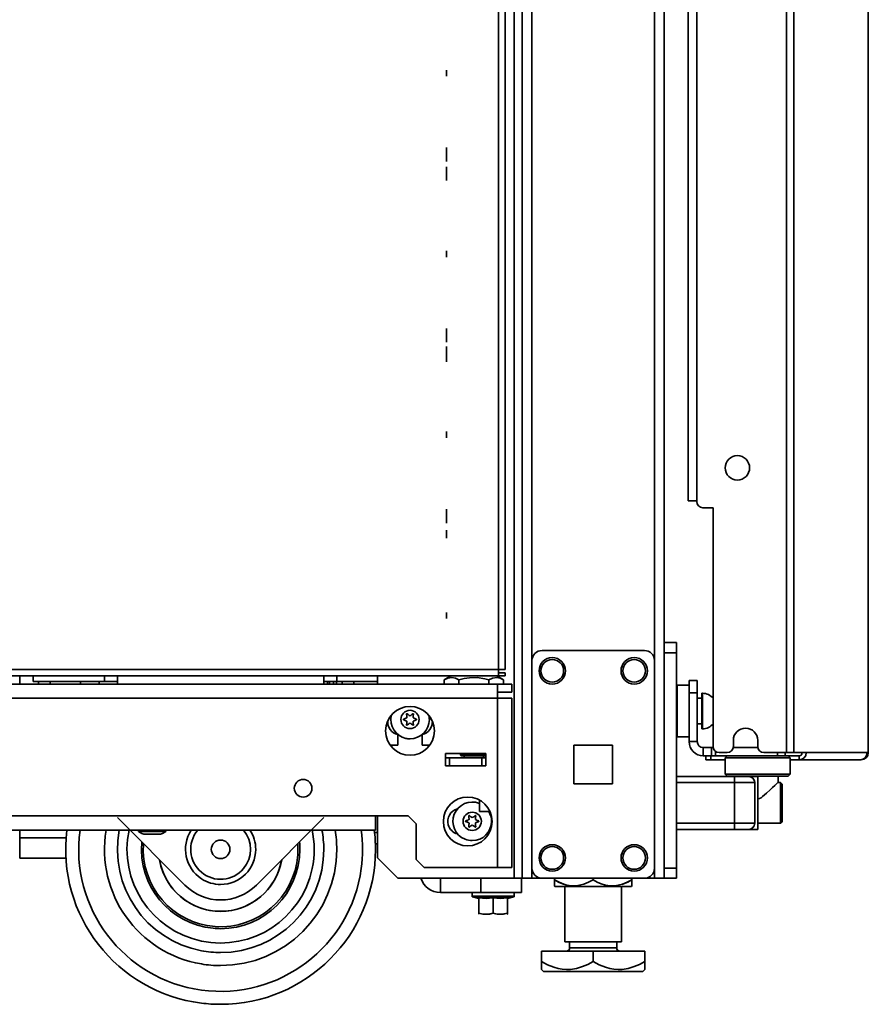
# Model space of a CAD drawing. Units: inches. Extents: x 201 to 4742, y 192 to 2355.
# Drawn here: x 1134 to 1343, y 196 to 438 of the extents above; entities that cross this region are included whole.
import ezdxf

# ---------------------------------------------------------------- set-up
doc = ezdxf.new("R2010")
doc.units = ezdxf.units.IN
doc.header["$MEASUREMENT"] = 0
doc.layers.add('Layer 1', color=7, linetype='Continuous')

msp = doc.modelspace()

# ---------------------------------------------------------------- linework, layer by layer
at = {"layer": 'Layer 1', "color": 7, "lineweight": 35}
for points in [[(1258.13, 2349.74), (1258.13, 226.95)], [(1293.09, 284.89), (1293.09, 2349.74)], [(1323.19, 2338.65), (1323.19, 257.86)], [(1324.93, 2338.65), (1324.93, 257.86)], [(1343.23, 2338.65), (1343.23, 257.86)], [(1343.29, 257.86), (1343.29, 2338.65)], [(1256.13, 2334.41), (1256.13, 226.95)], [(1252.32, 2328.79), (1252.32, 278.29)], [(1253.92, 278.29), (1253.92, 2328.79)], [(1260.53, 280.45), (1260.53, 2296.24)], [(1290.69, 280.45), (1290.69, 2296.24)], [(1298.94, 319.75), (1298.94, 2276.75)], [(1301.08, 2276.95), (1301.08, 319.56)], [(1239.49, 425.67), (1239.49, 424.15)], [(1239.49, 425.67), (1239.49, 424.15)], [(1239.49, 406.59), (1239.49, 406.54), (1239.49, 406.4)], [(1239.49, 406.07), (1239.49, 406.36), (1239.49, 406.53), (1239.49, 406.59)], [(1239.49, 406.4), (1239.49, 406.16), (1239.49, 405.83)], [(1239.49, 404.89), (1239.49, 405.35), (1239.49, 405.75), (1239.49, 406.07)], [(1239.49, 405.6), (1239.49, 405.78), (1239.49, 405.89), (1239.49, 405.93)], [(1239.49, 405.93), (1239.49, 405.9), (1239.49, 405.8), (1239.49, 405.63)], [(1239.49, 405.83), (1239.49, 405.41), (1239.49, 404.89)], [(1239.49, 405.63), (1239.49, 405.29), (1239.49, 404.89)], [(1239.49, 404.9), (1239.49, 405.29), (1239.49, 405.6)], [(1239.49, 404.15), (1239.49, 404.49), (1239.49, 404.9)], [(1239.49, 404.89), (1239.49, 404.5), (1239.49, 404.15)], [(1239.49, 403.94), (1239.49, 404.37), (1239.49, 404.89)], [(1239.49, 404.89), (1239.49, 404.48), (1239.49, 404.15)], [(1239.49, 404.15), (1239.49, 403.98), (1239.49, 403.88), (1239.49, 403.85)], [(1239.49, 403.85), (1239.49, 403.88), (1239.49, 403.98), (1239.49, 404.15)], [(1239.49, 404.15), (1239.49, 403.87), (1239.49, 403.63)], [(1239.49, 403.38), (1239.49, 403.61), (1239.49, 403.94)], [(1239.49, 403.63), (1239.49, 403.45), (1239.49, 403.31)], [(1239.49, 403.19), (1239.49, 403.24), (1239.49, 403.38)], [(1239.49, 403.31), (1239.49, 403.22), (1239.49, 403.19)], [(1239.49, 401.38), (1239.49, 401.73), (1239.49, 401.89)], [(1239.49, 401.89), (1239.49, 401.25)], [(1239.49, 401.83), (1239.49, 401.64), (1239.49, 401.3)], [(1239.49, 401.19), (1239.49, 401.83)], [(1239.49, 400.24), (1239.49, 400.87), (1239.49, 401.38)], [(1239.49, 401.3), (1239.49, 400.83), (1239.49, 400.27)], [(1239.49, 401.25), (1239.49, 401.11), (1239.49, 400.88)], [(1239.49, 400.87), (1239.49, 401.07), (1239.49, 401.19)], [(1239.49, 400.88), (1239.49, 400.59), (1239.49, 400.24)], [(1239.49, 400.25), (1239.49, 400.59), (1239.49, 400.87)], [(1239.49, 400.18), (1239.49, 400.39), (1239.49, 400.63)], [(1239.49, 400.63), (1239.49, 400.56)], [(1239.49, 400.56), (1239.49, 400.51), (1239.49, 400.46)], [(1239.49, 400.46), (1239.49, 400.07), (1239.49, 399.73)], [(1239.49, 400.27), (1239.49, 399.86), (1239.49, 399.48)], [(1239.49, 399.64), (1239.49, 399.91), (1239.49, 400.25)], [(1239.49, 398.99), (1239.49, 399.55), (1239.49, 400.24)], [(1239.49, 400.24), (1239.49, 399.82), (1239.49, 399.48)], [(1239.49, 399.45), (1239.49, 399.78), (1239.49, 400.18)], [(1239.49, 399.73), (1239.49, 399.48), (1239.49, 399.4)], [(1239.49, 399.4), (1239.49, 399.46), (1239.49, 399.64)], [(1239.49, 399.48), (1239.49, 399.25), (1239.49, 399.17)], [(1239.49, 399.48), (1239.49, 399.17), (1239.49, 398.94)], [(1239.49, 398.93), (1239.49, 399.15), (1239.49, 399.46)], [(1239.49, 399.46), (1239.49, 399.05), (1239.49, 398.75)], [(1239.49, 399.17), (1239.49, 399.24), (1239.49, 399.45)], [(1239.49, 398.49), (1239.49, 398.62), (1239.49, 398.99)], [(1239.49, 398.94), (1239.49, 398.79), (1239.49, 398.75)], [(1239.49, 398.75), (1239.49, 398.79), (1239.49, 398.93)], [(1239.49, 398.75), (1239.49, 398.56), (1239.49, 398.49)], [(1239.49, 381.22), (1239.49, 379.7)], [(1239.49, 381.22), (1239.49, 379.7)], [(1239.49, 362.14), (1239.49, 362.09), (1239.49, 361.95)], [(1239.49, 361.62), (1239.49, 361.91), (1239.49, 362.08), (1239.49, 362.14)], [(1239.49, 361.95), (1239.49, 361.71), (1239.49, 361.38)], [(1239.49, 360.44), (1239.49, 360.9), (1239.49, 361.3), (1239.49, 361.62)], [(1239.49, 361.15), (1239.49, 361.33), (1239.49, 361.44), (1239.49, 361.48)], [(1239.49, 361.48), (1239.49, 361.45), (1239.49, 361.35), (1239.49, 361.18)], [(1239.49, 361.38), (1239.49, 360.96), (1239.49, 360.44)], [(1239.49, 361.18), (1239.49, 360.84), (1239.49, 360.44)], [(1239.49, 360.45), (1239.49, 360.84), (1239.49, 361.15)], [(1239.49, 359.7), (1239.49, 360.04), (1239.49, 360.45)], [(1239.49, 359.49), (1239.49, 359.92), (1239.49, 360.44)], [(1239.49, 360.44), (1239.49, 360.05), (1239.49, 359.7)], [(1239.49, 360.44), (1239.49, 360.03), (1239.49, 359.7)], [(1239.49, 359.7), (1239.49, 359.53), (1239.49, 359.43), (1239.49, 359.4)], [(1239.49, 359.4), (1239.49, 359.43), (1239.49, 359.53), (1239.49, 359.7)], [(1239.49, 359.7), (1239.49, 359.42), (1239.49, 359.18)], [(1239.49, 358.93), (1239.49, 359.16), (1239.49, 359.49)], [(1239.49, 359.18), (1239.49, 359), (1239.49, 358.86)], [(1239.49, 358.74), (1239.49, 358.79), (1239.49, 358.93)], [(1239.49, 358.86), (1239.49, 358.77), (1239.49, 358.74)], [(1239.49, 357.73), (1239.49, 357.71), (1239.49, 357.64)], [(1239.49, 353.95), (1239.49, 357.73)], [(1239.49, 357.64), (1239.49, 357.46), (1239.49, 357.18)], [(1239.49, 357.59), (1239.49, 357.42), (1239.49, 357.04)], [(1239.49, 356.87), (1239.49, 357.59)], [(1239.49, 357.18), (1239.49, 356.8), (1239.49, 356.27)], [(1239.49, 357.04), (1239.49, 356.47), (1239.49, 355.74)], [(1239.49, 356.57), (1239.49, 356.8), (1239.49, 356.87)], [(1239.49, 356.46), (1239.49, 356.62), (1239.49, 356.75)], [(1239.49, 356.75), (1239.49, 353.95)], [(1239.49, 355.76), (1239.49, 356.21), (1239.49, 356.57)], [(1239.49, 355.65), (1239.49, 356.17), (1239.49, 356.46)], [(1239.49, 356.27), (1239.49, 355.71), (1239.49, 355.3), (1239.49, 355.01)], [(1239.49, 354.98), (1239.49, 355.32), (1239.49, 355.76)], [(1239.49, 355.74), (1239.49, 355.01), (1239.49, 354.44)], [(1239.49, 354.57), (1239.49, 355), (1239.49, 355.65)], [(1239.49, 355.01), (1239.49, 354.76), (1239.49, 354.68)], [(1239.49, 354.68), (1239.49, 354.76), (1239.49, 354.98)], [(1239.49, 354.1), (1239.49, 354.29), (1239.49, 354.57)], [(1239.49, 354.44), (1239.49, 354.08), (1239.49, 353.96)], [(1239.49, 353.96), (1239.49, 354), (1239.49, 354.1)], [(1239.49, 336.77), (1239.49, 335.25)], [(1239.49, 336.77), (1239.49, 335.25)], [(1301.08, 319.75), (1300.41, 319.75), (1299.81, 319.75), (1299.34, 319.75), (1299.05, 319.75), (1298.94, 319.75)], [(1239.49, 317.69), (1239.49, 317.64), (1239.49, 317.5)], [(1239.49, 317.17), (1239.49, 317.46), (1239.49, 317.63), (1239.49, 317.69)], [(1239.49, 317.5), (1239.49, 317.26), (1239.49, 316.93)], [(1239.49, 315.99), (1239.49, 316.45), (1239.49, 316.85), (1239.49, 317.17)], [(1305.08, 318.06), (1302.58, 318.06)], [(1305.08, 318.06), (1305.08, 259.36)], [(1239.49, 316.7), (1239.49, 316.88), (1239.49, 316.99), (1239.49, 317.03)], [(1239.49, 317.03), (1239.49, 317), (1239.49, 316.9), (1239.49, 316.73)], [(1239.49, 316.93), (1239.49, 316.51), (1239.49, 315.99)], [(1239.49, 316.73), (1239.49, 316.39), (1239.49, 315.99)], [(1239.49, 316), (1239.49, 316.39), (1239.49, 316.7)], [(1239.49, 315.25), (1239.49, 315.59), (1239.49, 316)], [(1239.49, 315.04), (1239.49, 315.47), (1239.49, 315.99)], [(1239.49, 315.99), (1239.49, 315.58), (1239.49, 315.25)], [(1239.49, 315.99), (1239.49, 315.6), (1239.49, 315.25)], [(1239.49, 315.25), (1239.49, 314.97), (1239.49, 314.73)], [(1239.49, 315.25), (1239.49, 315.08), (1239.49, 314.98), (1239.49, 314.95)], [(1239.49, 314.95), (1239.49, 314.98), (1239.49, 315.08), (1239.49, 315.25)], [(1239.49, 314.48), (1239.49, 314.71), (1239.49, 315.04)], [(1239.49, 314.73), (1239.49, 314.55), (1239.49, 314.41)], [(1239.49, 314.29), (1239.49, 314.34), (1239.49, 314.48)], [(1239.49, 314.41), (1239.49, 314.32), (1239.49, 314.29)], [(1239.49, 311.84), (1239.49, 312.2), (1239.49, 312.52)], [(1239.49, 312.52), (1239.49, 312.01), (1239.49, 311.58)], [(1239.49, 311.24), (1239.49, 311.5), (1239.49, 311.84)], [(1239.49, 311.58), (1239.49, 311.23), (1239.49, 311.01)], [(1239.49, 310.6), (1239.49, 311.24)], [(1239.49, 311.01), (1239.49, 310.6)], [(1239.49, 292.32), (1239.49, 290.8)], [(1239.49, 292.32), (1239.49, 290.8)], [(1293.09, 284.89), (1296.09, 284.89)], [(1293.09, 282.39), (1293.09, 283.16), (1293.09, 283.86), (1293.09, 284.41), (1293.09, 284.76), (1293.09, 284.89)], [(1296.09, 284.89), (1296.09, 284.76), (1296.09, 284.41), (1296.09, 283.86), (1296.09, 283.16), (1296.09, 282.39)], [(1263.03, 282.95), (1288.19, 282.95)], [(1296.09, 282.39), (1293.09, 282.39)], [(1293.09, 282.39), (1293.09, 229.44)], [(1296.09, 282.39), (1296.09, 229.44)], [(1260.53, 229.45), (1260.53, 280.45)], [(1290.69, 229.45), (1290.69, 280.45)], [(1252.32, 278.29), (850.22, 278.29)], [(850.22, 276.69), (1252.32, 276.69)], [(1134.49, 276.69), (1134.49, 274.69)], [(1137.83, 275.35), (1137.83, 276.69)], [(1155.35, 276.69), (1155.35, 275.35)], [(1158.53, 276.69), (1158.53, 275.73), (1158.53, 274.69)], [(1209.33, 276.69), (1209.33, 275.73), (1209.33, 274.69)], [(1212.5, 275.35), (1212.5, 276.69)], [(1222.53, 276.71), (1222.53, 274.7)], [(1240.53, 276.69), (1238.89, 275.74)], [(1238.89, 275.74), (1239.85, 276.17), (1240.85, 276.31), (1241.7, 276.14), (1242.55, 275.74)], [(1242.55, 275.74), (1243.85, 276.06), (1245.19, 276.26), (1247.04, 276.28), (1248.92, 275.99), (1249.88, 275.74)], [(1249.88, 275.74), (1250.84, 276.17), (1251.85, 276.31), (1252.7, 276.14), (1253.55, 275.74)], [(1253.55, 275.74), (1251.91, 276.69)], [(1252.32, 278.29), (1252.93, 278.29), (1253.45, 278.29), (1253.8, 278.29), (1253.92, 278.29)], [(1252.32, 278.29), (1252.32, 277.68), (1252.32, 277.16), (1252.32, 276.81), (1252.32, 276.69)], [(1253.92, 277.49), (1252.32, 277.49)], [(1253.92, 276.69), (1252.32, 276.69)], [(1253.92, 276.69), (1253.92, 277.49)], [(1242.54, 274.69), (305.64, 274.69)], [(1155.35, 275.35), (1155.24, 275.35), (1154.92, 275.35), (1154.4, 275.35), (1153.68, 275.35), (1152.79, 275.35), (1151.74, 275.35), (1150.57, 275.35), (1149.3, 275.35), (1147.96, 275.35), (1146.59, 275.35), (1145.22, 275.35), (1143.88, 275.35), (1142.61, 275.35), (1141.44, 275.35), (1140.39, 275.35), (1139.5, 275.35), (1138.78, 275.35), (1138.26, 275.35), (1137.93, 275.35), (1137.83, 275.35)], [(1139.15, 274.69), (1139.15, 275.35)], [(1142.02, 274.69), (1142.02, 275.35)], [(1149.46, 274.69), (1149.46, 275.35)], [(1154.03, 274.69), (1154.03, 275.35)], [(1158.53, 275.35), (1155.35, 275.35)], [(1212.5, 275.35), (1209.33, 275.35)], [(1210.22, 275.35), (1210.22, 274.69)], [(1210.72, 275.35), (1210.72, 274.69)], [(1211.7, 274.69), (1211.7, 275.35)], [(1212.4, 275.36), (1212.4, 274.69)], [(1222.53, 275.35), (1221.17, 275.35), (1219.81, 275.35), (1218.48, 275.35), (1217.23, 275.35), (1216.07, 275.35), (1215.03, 275.35), (1214.15, 275.35), (1213.44, 275.35), (1212.93, 275.35), (1212.61, 275.35), (1212.5, 275.35)], [(1213.82, 274.69), (1213.82, 275.35)], [(1216.7, 274.69), (1216.7, 275.35)], [(1238.89, 275.74), (1238.89, 274.69)], [(1238.89, 274.69), (1242.55, 274.69)], [(1242.55, 275.74), (1242.55, 274.69)], [(1242.55, 274.69), (1249.88, 274.69)], [(1252.04, 274.69), (1249.87, 274.69)], [(1249.88, 275.74), (1249.88, 274.69)], [(1249.88, 274.69), (1252.04, 274.69)], [(1255.54, 274.69), (1252.04, 274.69)], [(1252.04, 271.19), (1252.04, 272.1), (1252.04, 272.94), (1252.04, 273.67), (1252.04, 274.22), (1252.04, 274.57), (1252.04, 274.69)], [(1253.55, 275.74), (1253.55, 274.69)], [(1255.54, 272.69), (1255.54, 274.69)], [(1296.24, 274.41), (1296.24, 274.3), (1296.24, 273.98), (1296.24, 273.45), (1296.24, 272.75), (1296.24, 271.88), (1296.24, 270.89), (1296.24, 269.79), (1296.24, 268.64), (1296.24, 267.47), (1296.24, 266.32), (1296.24, 265.23), (1296.24, 264.23), (1296.24, 263.36), (1296.24, 262.66), (1296.24, 262.13), (1296.24, 261.81), (1296.24, 261.71)], [(1299.19, 274.41), (1296.24, 274.41)], [(1299.19, 275.56), (1301.19, 275.56)], [(1299.19, 272.56), (1299.19, 273.33), (1299.19, 274.06), (1299.19, 274.68), (1299.19, 275.15), (1299.19, 275.45), (1299.19, 275.56)], [(1301.19, 275.56), (1301.19, 275.45), (1301.19, 275.15), (1301.19, 274.68), (1301.19, 274.06), (1301.19, 273.33), (1301.19, 272.56)], [(296.14, 271.19), (1252.04, 271.19)], [(1255.54, 272.69), (1252.04, 272.69)], [(1252.04, 271.19), (1252.94, 271.19), (1253.79, 271.19), (1254.51, 271.19), (1255.07, 271.19), (1255.42, 271.19), (1255.54, 271.19)], [(1252.04, 271.19), (1252.04, 229.59)], [(1255.54, 229.59), (1255.54, 271.19)], [(1301.19, 272.56), (1299.19, 272.56)], [(1299.19, 260.56), (1299.19, 272.56)], [(1301.19, 260.56), (1301.19, 272.56)], [(1302.36, 271.23), (1301.19, 271.23)], [(1302.36, 272.42), (1302.36, 272.31), (1302.36, 271.99), (1302.36, 271.47), (1302.36, 270.78), (1302.36, 269.95), (1302.36, 269.03), (1302.36, 268.06), (1302.36, 267.08), (1302.36, 266.16), (1302.36, 265.33), (1302.36, 264.64), (1302.36, 264.12), (1302.36, 263.8), (1302.36, 263.69)], [(1302.51, 272.42), (1302.36, 272.42)], [(1302.51, 263.69), (1302.51, 263.8), (1302.51, 264.12), (1302.51, 264.64), (1302.51, 265.33), (1302.51, 266.16), (1302.51, 267.08), (1302.51, 268.06), (1302.51, 269.03), (1302.51, 269.95), (1302.51, 270.78), (1302.51, 271.47), (1302.51, 271.99), (1302.51, 272.31), (1302.51, 272.42)], [(1301.19, 264.88), (1302.36, 264.88)], [(1227.53, 259.69), (1227.53, 262.29)], [(1233.53, 262.29), (1233.53, 259.69)], [(1296.24, 261.71), (1299.19, 261.71)], [(1302.36, 263.69), (1302.51, 263.69)], [(1225.64, 259.69), (1227.53, 259.69)], [(1233.53, 259.69), (1235.4, 259.69)], [(1270.86, 259.7), (1280.36, 259.7)], [(1270.86, 250.2), (1270.86, 259.7)], [(1280.36, 259.7), (1280.36, 250.2)], [(1299.19, 260.56), (1301.19, 260.56)], [(1302.69, 257.06), (1302.69, 259.06)], [(1304.69, 259.06), (1302.69, 259.06)], [(1304.69, 257.06), (1304.69, 259.06)], [(1304.69, 259.06), (1304.8, 259.06), (1305.11, 259.06)], [(1316.11, 259.06), (1310.05, 259.06)], [(1310.08, 259.36), (1310.08, 260.86)], [(1316.08, 260.86), (1316.08, 259.36)], [(1249.22, 257.59), (1239.22, 257.59)], [(1239.22, 257.59), (1239.22, 254.59)], [(1242.97, 257.59), (1242.97, 257.33)], [(1242.97, 257.33), (1243.09, 257.33), (1243.45, 257.33), (1244.01, 257.33), (1244.74, 257.33), (1245.58, 257.33), (1246.47, 257.33), (1247.34, 257.33), (1248.13, 257.33), (1248.77, 257.33), (1249.22, 257.33)], [(1246.22, 257.08), (1245.44, 257.08), (1244.72, 257.08), (1244.1, 257.08), (1243.62, 257.08), (1243.33, 257.08), (1243.22, 257.08)], [(1243.81, 257.08), (1243.81, 256.59)], [(1244.6, 256.96), (1244.6, 257.08)], [(1244.6, 256.59), (1244.6, 256.71)], [(1249.21, 257.08), (1249.11, 257.08), (1248.81, 257.08), (1248.34, 257.08), (1247.72, 257.08), (1246.99, 257.08), (1246.22, 257.08)], [(1247.84, 256.96), (1247.84, 257.08)], [(1247.84, 256.59), (1247.84, 256.71)], [(1248.63, 256.59), (1248.63, 257.08)], [(1249.22, 254.59), (1249.22, 257.59)], [(1303.29, 257.06), (1302.69, 257.06)], [(1303.29, 257.06), (1303.29, 256.06)], [(1304.53, 257.06), (1303.89, 257.06), (1303.45, 257.06), (1303.29, 257.06)], [(1304.69, 257.06), (1304.53, 257.06)], [(1304.53, 256.06), (1304.53, 257.06)], [(1305.69, 257.06), (1305.19, 257.06), (1304.82, 257.06), (1304.69, 257.06)], [(1305.69, 258.15), (1305.69, 257.06)], [(1305.69, 257.06), (1320.94, 257.06)], [(1308.58, 257.86), (1306.58, 257.86)], [(1308.59, 257.06), (1308.09, 256.56)], [(1323.19, 257.86), (1317.58, 257.86)], [(1320.94, 257.06), (1320.94, 257.86)], [(1322.87, 257.06), (1322.61, 257.06), (1322.16, 257.06), (1321.58, 257.06), (1320.94, 257.06)], [(1322.87, 257.86), (1322.87, 257.06)], [(1325.91, 257.06), (1322.87, 257.06)], [(1324.93, 257.86), (1324.57, 257.86), (1323.95, 257.86), (1323.19, 257.86)], [(1324.09, 256.56), (1323.59, 257.06)], [(1328.02, 257.86), (1324.93, 257.86)], [(1326.28, 257.06), (1326.1, 257.06), (1325.91, 257.06)], [(1327.05, 257.86), (1326.95, 257.46), (1326.67, 257.16), (1326.28, 257.06)], [(1328.02, 257.86), (1327.89, 257.17), (1327.51, 256.58), (1326.95, 256.19), (1326.28, 256.06)], [(1326.28, 257.06), (1326.28, 256.06)], [(1328.02, 257.86), (1342.99, 257.86)], [(1342.99, 257.86), (1342.85, 257.17), (1342.48, 256.58), (1341.91, 256.19), (1341.24, 256.06)], [(1343.23, 257.86), (1342.99, 257.86)], [(1343.29, 257.86), (1343.28, 257.86), (1343.23, 257.86)], [(1239.22, 256.59), (1240.22, 256.59)], [(1239.22, 254.59), (1249.22, 254.59)], [(1240.22, 256.59), (1240.22, 254.59)], [(1248.22, 256.59), (1240.22, 256.59)], [(1240.22, 254.59), (1248.22, 254.59)], [(1248.22, 254.59), (1248.22, 256.59)], [(1248.22, 256.59), (1249.22, 256.59)], [(1303.29, 256.06), (1303.45, 256.06), (1303.89, 256.06), (1304.53, 256.06)], [(1304.53, 256.06), (1308.09, 256.06)], [(1316.09, 256.56), (1314.7, 256.56), (1313.35, 256.56), (1312.09, 256.56), (1310.95, 256.56), (1309.96, 256.56), (1309.16, 256.56), (1308.57, 256.56), (1308.21, 256.56), (1308.09, 256.56)], [(1308.09, 256.56), (1308.09, 252.56)], [(1324.09, 256.56), (1323.97, 256.56), (1323.61, 256.56), (1323.02, 256.56), (1322.22, 256.56), (1321.23, 256.56), (1320.09, 256.56), (1318.83, 256.56), (1317.48, 256.56), (1316.09, 256.56)], [(1324.09, 252.56), (1324.09, 256.56)], [(1324.09, 256.06), (1325.38, 256.06), (1326.28, 256.06)], [(1326.28, 256.06), (1341.24, 256.06)], [(1341.49, 256.06), (1341.24, 256.06)], [(1341.49, 256.07), (1341.49, 256.06)], [(1296.09, 251.96), (1310.34, 251.96)], [(1308.09, 252.56), (1308.2, 252.56), (1308.52, 252.56), (1309.05, 252.56), (1309.78, 252.56), (1310.67, 252.56), (1311.71, 252.56), (1312.88, 252.56), (1314.13, 252.56), (1315.43, 252.56), (1316.75, 252.56), (1318.05, 252.56), (1319.3, 252.56), (1320.46, 252.56), (1321.51, 252.56), (1322.4, 252.56), (1323.13, 252.56), (1323.66, 252.56), (1323.98, 252.56), (1324.09, 252.56)], [(1308.09, 252.56), (1308.59, 252.06)], [(1316.09, 252.06), (1314.79, 252.06), (1313.52, 252.06), (1312.34, 252.06), (1311.27, 252.06), (1310.34, 252.06), (1309.59, 252.06), (1309.04, 252.06), (1308.7, 252.06), (1308.59, 252.06)], [(1310.34, 250.46), (1310.34, 251.03), (1310.34, 251.52), (1310.34, 251.84), (1310.34, 251.96)], [(1310.34, 251.96), (1311.25, 251.96), (1312.09, 251.96), (1312.81, 251.96), (1313.37, 251.96), (1313.72, 251.96), (1313.84, 251.96)], [(1311.09, 252.06), (1311.09, 251.96)], [(1316.09, 251.96), (1313.84, 251.96)], [(1323.59, 252.06), (1323.48, 252.06), (1323.14, 252.06), (1322.58, 252.06), (1321.83, 252.06), (1320.91, 252.06), (1319.84, 252.06), (1318.65, 252.06), (1317.39, 252.06), (1316.09, 252.06)], [(1316.09, 251.96), (1316.09, 238.96)], [(1321.09, 250.53), (1321.09, 252.06)], [(1323.59, 252.06), (1324.09, 252.56)], [(1280.36, 250.2), (1270.86, 250.2)], [(1310.34, 250.46), (1296.09, 250.46)], [(1315.34, 250.46), (1315.21, 250.46), (1314.84, 250.46), (1314.25, 250.46), (1313.46, 250.46), (1312.51, 250.46), (1311.45, 250.46), (1310.34, 250.46)], [(1310.34, 240.46), (1310.34, 250.46)], [(1315.34, 250.46), (1315.34, 240.46)], [(1316.09, 246.46), (1316.51, 246.55), (1316.92, 246.76), (1317.28, 247.02), (1318.27, 247.85), (1319.16, 248.69), (1319.75, 249.25), (1320.27, 249.75), (1320.6, 250.07), (1320.85, 250.33), (1321, 250.47), (1321.08, 250.55)], [(1321.71, 250.46), (1321.1, 250.46)], [(1321.71, 240.46), (1321.71, 240.57), (1321.71, 240.89), (1321.71, 241.41), (1321.71, 242.11), (1321.71, 242.96), (1321.71, 243.91), (1321.71, 244.93), (1321.71, 245.98), (1321.71, 247), (1321.71, 247.96), (1321.71, 248.8), (1321.71, 249.5), (1321.71, 250.02), (1321.71, 250.35), (1321.71, 250.46)], [(1322.09, 250.08), (1321.71, 250.46)], [(1322.09, 250.08), (1322.09, 249.96), (1322.09, 249.62), (1322.09, 249.07), (1322.09, 248.34), (1322.09, 247.46), (1322.09, 246.48), (1322.09, 245.46), (1322.09, 244.43), (1322.09, 243.45), (1322.09, 242.58), (1322.09, 241.84), (1322.09, 241.29), (1322.09, 240.95), (1322.09, 240.84)], [(1247.59, 246.19), (1247.59, 245.69), (1247.59, 245.07), (1247.59, 244.44), (1247.59, 243.9), (1247.59, 243.53), (1247.59, 243.4)], [(326.14, 242.29), (1222.04, 242.29)], [(1222.04, 242.29), (1222.04, 241.39), (1222.04, 240.54), (1222.04, 239.82), (1222.04, 239.26), (1222.04, 238.91), (1222.04, 238.79)], [(1230.04, 242.29), (1222.04, 242.29)], [(1222.53, 242.31), (1222.53, 231.95)], [(1230.04, 242.29), (1232.04, 240.29)], [(1247.59, 243.4), (1250.19, 243.4)], [(1175.13, 225.25), (1158.53, 241.85)], [(1209.33, 241.85), (1192.73, 225.25)], [(1232.04, 231.59), (1232.04, 240.29)], [(1296.09, 240.46), (1310.34, 240.46)], [(1310.34, 238.96), (1310.34, 239.07), (1310.34, 239.4), (1310.34, 239.88), (1310.34, 240.46)], [(1310.34, 240.46), (1311.45, 240.46), (1312.51, 240.46), (1313.46, 240.46), (1314.25, 240.46), (1314.84, 240.46), (1315.21, 240.46), (1315.34, 240.46)], [(1316.09, 240.46), (1321.71, 240.46)], [(1321.71, 240.46), (1322.09, 240.84)], [(326.14, 238.79), (1222.04, 238.79)], [(1134.49, 238.79), (1134.49, 236.86)], [(1163.76, 238.79), (1163.76, 238.46)], [(1163.76, 238.46), (1163.87, 238.46), (1164.21, 238.46), (1164.74, 238.46), (1165.42, 238.46), (1166.23, 238.46), (1167.09, 238.46), (1167.95, 238.46), (1168.75, 238.46), (1169.44, 238.46), (1169.97, 238.46), (1170.3, 238.46), (1170.42, 238.46)], [(1167.09, 237.78), (1166.48, 237.78), (1165.96, 237.78), (1165.62, 237.78), (1165.5, 237.78)], [(1168.68, 237.78), (1168.56, 237.78), (1168.21, 237.78), (1167.7, 237.78), (1167.09, 237.78)], [(1170.42, 238.46), (1170.42, 238.79)], [(1221.79, 238.19), (1222.52, 238.19)], [(1310.34, 238.96), (1296.09, 238.96)], [(1313.84, 238.96), (1313.72, 238.96), (1313.37, 238.96), (1312.81, 238.96), (1312.09, 238.96), (1311.25, 238.96), (1310.34, 238.96)], [(1316.09, 238.96), (1313.84, 238.96)], [(1134.49, 236.86), (1134.49, 235.74), (1134.49, 234.69), (1134.49, 233.74), (1134.49, 232.95), (1134.49, 232.35), (1134.49, 231.98), (1134.49, 231.86)], [(1134.49, 236.86), (1145.93, 236.86)], [(1222, 235.39), (1222.52, 235.39)], [(1134.49, 231.86), (1145.89, 231.86)], [(1222.53, 231.95), (1227.53, 226.95)], [(1232.04, 231.59), (1234.04, 229.59)], [(1252.04, 229.59), (1234.04, 229.59)], [(1252.04, 229.59), (1252.94, 229.59), (1253.79, 229.59), (1254.51, 229.59), (1255.07, 229.59), (1255.42, 229.59), (1255.54, 229.59)], [(1260.53, 226.95), (1260.53, 229.47)], [(1290.69, 226.95), (1290.69, 229.47)], [(1293.09, 229.44), (1296.09, 229.44)], [(1293.09, 226.94), (1293.09, 227.06), (1293.09, 227.41), (1293.09, 227.97), (1293.09, 228.66), (1293.09, 229.44)], [(1296.09, 229.44), (1296.09, 228.66), (1296.09, 227.97), (1296.09, 227.41), (1296.09, 227.06), (1296.09, 226.94)], [(1256.13, 226.95), (1227.53, 226.95)], [(1237.99, 223.44), (1237.99, 226.94)], [(1237.99, 226.94), (1247.99, 226.94)], [(1239.49, 226.94), (1239.49, 226.95)], [(1243.99, 226.95), (1243.99, 226.94)], [(1247.99, 223.44), (1247.99, 226.94)], [(1247.99, 226.94), (1257.99, 226.94)], [(1258.13, 226.95), (1257.98, 226.95), (1257.54, 226.95), (1256.89, 226.95), (1256.13, 226.95)], [(1256.54, 226.94), (1256.54, 226.95)], [(1257.04, 226.94), (1257.04, 226.95)], [(1257.99, 226.94), (1257.99, 223.44)], [(1279.04, 226.94), (1257.99, 226.94)], [(1260.53, 226.95), (1259.79, 226.95), (1259.12, 226.95), (1258.59, 226.95), (1258.25, 226.95), (1258.13, 226.95)], [(1260.53, 226.95), (1263.03, 226.95)], [(1263.03, 226.95), (1288.19, 226.95)], [(1266.06, 226.94), (1266.06, 226.54)], [(1268.59, 225.43), (1268.35, 225.48), (1267.19, 225.95), (1266.06, 226.54)], [(1266.06, 225.07), (1266.06, 225.18), (1266.06, 225.47), (1266.06, 225.89), (1266.06, 226.54)], [(1266.06, 226.54), (1267.04, 226.02), (1268.05, 225.59), (1269.13, 225.26), (1270.23, 225.09), (1271.78, 225.13), (1273.3, 225.48), (1274.47, 225.95), (1275.59, 226.54)], [(1275.59, 226.94), (1275.59, 226.54)], [(1275.59, 226.54), (1276.57, 226.02), (1277.57, 225.59), (1278.65, 225.26), (1279.75, 225.09), (1281.3, 225.13), (1282.83, 225.48), (1283.99, 225.95), (1285.11, 226.54)], [(1279.04, 226.94), (1279.04, 226.95)], [(1279.54, 226.94), (1279.04, 226.94)], [(1279.54, 226.95), (1279.54, 226.94)], [(1289.59, 226.94), (1279.54, 226.94)], [(1285.11, 226.54), (1284.14, 226.02), (1282.65, 225.44)], [(1285.11, 226.94), (1285.11, 226.54)], [(1285.11, 226.54), (1285.11, 225.89), (1285.11, 225.47), (1285.11, 225.18), (1285.11, 225.07)], [(1288.19, 226.95), (1290.69, 226.95)], [(1289.59, 226.95), (1289.59, 226.94)], [(1290.69, 226.95), (1291.43, 226.95), (1292.1, 226.95), (1292.63, 226.95), (1292.97, 226.95), (1293.09, 226.95)], [(1296.09, 226.94), (1293.09, 226.94)], [(1237.99, 223.44), (1247.99, 223.44)], [(1245.79, 223.44), (1245.79, 222.55)], [(1257.99, 223.44), (1247.99, 223.44)], [(1256.19, 222.55), (1256.19, 223.44)], [(1266.06, 225.06), (1266.19, 224.94)], [(1268.59, 224.94), (1267.74, 224.94), (1267.06, 224.94), (1266.57, 224.94), (1266.28, 224.94), (1266.19, 224.94), (1266.31, 224.94), (1266.64, 224.94), (1267.16, 224.94), (1267.86, 224.94), (1268.74, 224.94), (1269.77, 224.94), (1270.92, 224.94), (1272.18, 224.94), (1273.51, 224.94), (1274.89, 224.94), (1276.29, 224.94), (1277.67, 224.94), (1279, 224.94), (1280.26, 224.94), (1281.41, 224.94), (1282.44, 224.94), (1283.32, 224.94), (1284.02, 224.94), (1284.54, 224.94), (1284.87, 224.94), (1284.99, 224.94), (1284.9, 224.94), (1284.61, 224.94), (1284.12, 224.94), (1283.44, 224.94), (1282.59, 224.94)], [(1268.59, 224.94), (1268.59, 211.3)], [(1282.59, 211.3), (1282.59, 224.94)], [(1284.99, 224.94), (1285.11, 225.06)], [(1245.79, 222.55), (1245.9, 222.55), (1246.24, 222.55), (1246.78, 222.55), (1247.51, 222.55), (1248.39, 222.55), (1249.38, 222.55), (1250.45, 222.55), (1251.53, 222.55), (1252.6, 222.55), (1253.59, 222.55), (1254.47, 222.55), (1255.2, 222.55), (1255.74, 222.55), (1256.08, 222.55), (1256.19, 222.55)], [(1250.99, 222.41), (1249.86, 222.41), (1248.78, 222.41), (1247.82, 222.41), (1247.01, 222.41), (1246.4, 222.41), (1246.03, 222.41), (1245.9, 222.41)], [(1245.9, 222.41), (1247.49, 221.98)], [(1247.49, 218.34), (1247.49, 222.13)], [(1250.99, 222.13), (1249.26, 221.98), (1247.49, 222.13)], [(1256.08, 222.41), (1255.95, 222.41), (1255.57, 222.41), (1254.97, 222.41), (1254.16, 222.41), (1253.2, 222.41), (1252.12, 222.41), (1250.99, 222.41)], [(1250.99, 218.34), (1250.99, 222.13)], [(1254.49, 222.13), (1252.76, 221.98), (1250.99, 222.13)], [(1254.49, 221.98), (1256.08, 222.41)], [(1254.49, 218.34), (1254.49, 222.13)], [(1247.49, 218.34), (1247.49, 218.18), (1247.49, 218.09)], [(1250.99, 218.34), (1249.73, 218.11), (1248.43, 218.14), (1247.49, 218.34)], [(1249.76, 218.13), (1250.05, 218.14), (1250.99, 218.34)], [(1250.99, 218.34), (1251.59, 218.23)], [(1254.49, 218.34), (1253.23, 218.11), (1251.93, 218.14), (1250.99, 218.34)], [(1253.26, 218.13), (1253.55, 218.14), (1254.49, 218.34)], [(1254.39, 218.04), (1254.49, 218.08)], [(1254.49, 218.1), (1254.49, 218.18), (1254.49, 218.34)], [(1268.59, 211.3), (1268.7, 211.3), (1269.01, 211.3), (1269.53, 211.3), (1270.23, 211.3), (1271.09, 211.3), (1272.09, 211.3), (1273.2, 211.3), (1274.37, 211.3), (1275.59, 211.3), (1276.8, 211.3), (1277.98, 211.3), (1279.09, 211.3), (1280.09, 211.3), (1280.95, 211.3), (1281.65, 211.3), (1282.17, 211.3), (1282.48, 211.3), (1282.59, 211.3)], [(1269.8, 211.3), (1269.8, 209.82)], [(1281.38, 209.82), (1281.38, 211.3)], [(1262.89, 206.47), (1262.89, 209.01)], [(1275.59, 209.01), (1262.89, 209.01)], [(1269.8, 209.82), (1269.91, 209.82), (1270.24, 209.82), (1270.78, 209.82), (1271.5, 209.82), (1272.37, 209.82), (1273.37, 209.82), (1274.46, 209.82), (1275.59, 209.82), (1276.72, 209.82), (1277.81, 209.82), (1278.81, 209.82), (1279.68, 209.82), (1280.4, 209.82), (1280.94, 209.82), (1281.27, 209.82), (1281.38, 209.82)], [(1275.59, 206.47), (1275.59, 209.01)], [(1288.29, 209.01), (1275.59, 209.01)], [(1288.29, 206.47), (1288.29, 209.01)], [(1262.89, 206.47), (1262.89, 205.75), (1262.89, 205.13), (1262.89, 204.71), (1262.89, 204.53)], [(1275.59, 206.47), (1274.29, 205.78), (1272.94, 205.21), (1271.51, 204.77), (1270.04, 204.54), (1269.02, 204.51), (1268, 204.59), (1266.96, 204.78), (1265.94, 205.07), (1264.39, 205.69), (1262.89, 206.47)], [(1288.29, 206.47), (1286.99, 205.78), (1285.64, 205.21), (1284.21, 204.77), (1282.74, 204.54), (1281.72, 204.51), (1280.7, 204.59), (1279.66, 204.78), (1278.64, 205.07), (1277.09, 205.69), (1275.59, 206.47)], [(1288.29, 204.53), (1288.29, 204.51), (1288.29, 204.71), (1288.29, 205.13), (1288.29, 205.75), (1288.29, 206.47)], [(1262.89, 204.51), (1263.39, 204.01)], [(1263.39, 204.01), (1263.49, 204.01), (1263.81, 204.01), (1264.32, 204.01), (1265.02, 204.01), (1265.91, 204.01), (1266.96, 204.01), (1268.16, 204.01), (1269.49, 204.01), (1270.92, 204.01), (1272.43, 204.01), (1274, 204.01), (1275.59, 204.01)], [(1275.59, 204.01), (1277.18, 204.01), (1278.75, 204.01), (1280.26, 204.01), (1281.69, 204.01), (1283.02, 204.01), (1284.22, 204.01), (1285.27, 204.01), (1286.15, 204.01), (1286.86, 204.01), (1287.37, 204.01), (1287.68, 204.01), (1287.79, 204.01)], [(1287.79, 204.01), (1288.29, 204.51)]]:
    msp.add_lwpolyline(points, dxfattribs=at)
for points, knots in [([(1311.08, 324.86), (1312.74, 324.86), (1314.08, 326.2), (1314.08, 327.86), (1314.08, 329.51), (1312.74, 330.86), (1311.08, 330.86), (1309.43, 330.86), (1308.08, 329.51), (1308.08, 327.86), (1308.08, 326.2), (1309.43, 324.86), (1311.08, 324.86)], [0, 0, 0, 0, 1, 1, 1, 2, 2, 2, 3, 3, 3, 4, 4, 4, 4]), ([(1265.53, 274.7), (1267.32, 274.7), (1268.78, 276.15), (1268.78, 277.95), (1268.78, 279.74), (1267.32, 281.2), (1265.53, 281.2), (1263.73, 281.2), (1262.28, 279.74), (1262.28, 277.95), (1262.28, 276.15), (1263.73, 274.7), (1265.53, 274.7)], [0, 0, 0, 0, 1, 1, 1, 2, 2, 2, 3, 3, 3, 4, 4, 4, 4]), ([(1285.69, 274.7), (1287.48, 274.7), (1288.94, 276.15), (1288.94, 277.95), (1288.94, 279.74), (1287.48, 281.2), (1285.69, 281.2), (1283.89, 281.2), (1282.44, 279.74), (1282.44, 277.95), (1282.44, 276.15), (1283.89, 274.7), (1285.69, 274.7)], [0, 0, 0, 0, 1, 1, 1, 2, 2, 2, 3, 3, 3, 4, 4, 4, 4]), ([(1265.53, 275.15), (1267.07, 275.15), (1268.32, 276.4), (1268.32, 277.95), (1268.32, 279.49), (1267.07, 280.74), (1265.53, 280.74), (1263.99, 280.74), (1262.74, 279.49), (1262.74, 277.95), (1262.74, 276.4), (1263.99, 275.15), (1265.53, 275.15)], [0, 0, 0, 0, 1, 1, 1, 2, 2, 2, 3, 3, 3, 4, 4, 4, 4]), ([(1285.69, 275.15), (1287.23, 275.15), (1288.48, 276.4), (1288.48, 277.95), (1288.48, 279.49), (1287.23, 280.74), (1285.69, 280.74), (1284.15, 280.74), (1282.9, 279.49), (1282.9, 277.95), (1282.9, 276.4), (1284.15, 275.15), (1285.69, 275.15)], [0, 0, 0, 0, 1, 1, 1, 2, 2, 2, 3, 3, 3, 4, 4, 4, 4]), ([(1230.53, 269.19), (1227.22, 269.19), (1224.53, 266.51), (1224.53, 263.19), (1224.53, 259.88), (1227.22, 257.19), (1230.53, 257.19), (1233.84, 257.19), (1236.53, 259.88), (1236.53, 263.19), (1236.53, 266.51), (1233.84, 269.19), (1230.53, 269.19)], [0, 0, 0, 0, 1, 1, 1, 2, 2, 2, 3, 3, 3, 4, 4, 4, 4]), ([(1225.89, 266.99), (1225.33, 264.43), (1226.96, 261.9), (1229.53, 261.35), (1229.86, 261.28), (1230.19, 261.24), (1230.53, 261.24)], [0, 0, 0, 0, 1, 1, 1, 2, 2, 2, 2]), ([(1230.53, 263.74), (1231.77, 263.74), (1232.78, 264.75), (1232.78, 265.99), (1232.78, 267.23), (1231.77, 268.24), (1230.53, 268.24), (1229.29, 268.24), (1228.28, 267.23), (1228.28, 265.99), (1228.28, 264.75), (1229.29, 263.74), (1230.53, 263.74)], [0, 0, 0, 0, 1, 1, 1, 2, 2, 2, 3, 3, 3, 4, 4, 4, 4]), ([(1229.83, 267.4), (1229.78, 267.44), (1229.72, 267.43), (1229.68, 267.39), (1229.66, 267.37), (1229.66, 267.34), (1229.66, 267.31)], [0, 0, 0, 0, 1, 1, 1, 2, 2, 2, 2]), ([(1230.53, 261.24), (1233.15, 261.24), (1235.28, 263.37), (1235.28, 265.99), (1235.28, 266.33), (1235.24, 266.66), (1235.17, 266.99)], [0, 0, 0, 0, 1, 1, 1, 2, 2, 2, 2]), ([(1231.4, 267.3), (1231.41, 267.36), (1231.37, 267.41), (1231.32, 267.42), (1231.29, 267.43), (1231.26, 267.42), (1231.23, 267.4)], [0, 0, 0, 0, 1, 1, 1, 2, 2, 2, 2]), ([(1228.96, 266.09), (1228.91, 266.07), (1228.88, 266.01), (1228.9, 265.96), (1228.91, 265.93), (1228.93, 265.91), (1228.96, 265.9)], [0, 0, 0, 0, 1, 1, 1, 2, 2, 2, 2]), ([(1229.66, 264.68), (1229.65, 264.63), (1229.69, 264.57), (1229.74, 264.56), (1229.77, 264.56), (1229.8, 264.57), (1229.83, 264.59)], [0, 0, 0, 0, 1, 1, 1, 2, 2, 2, 2]), ([(1231.23, 264.58), (1231.27, 264.55), (1231.34, 264.55), (1231.37, 264.6), (1231.39, 264.62), (1231.4, 264.65), (1231.4, 264.68)], [0, 0, 0, 0, 1, 1, 1, 2, 2, 2, 2]), ([(1232.1, 265.9), (1232.15, 265.92), (1232.18, 265.97), (1232.16, 266.03), (1232.15, 266.05), (1232.13, 266.08), (1232.1, 266.09)], [0, 0, 0, 0, 1, 1, 1, 2, 2, 2, 2]), ([(1316.08, 260.86), (1316.08, 262.51), (1314.74, 263.86), (1313.08, 263.86), (1311.43, 263.86), (1310.08, 262.51), (1310.08, 260.86)], [0, 0, 0, 0, 1, 1, 1, 2, 2, 2, 2]), ([(1204.24, 246.89), (1205.44, 246.89), (1206.41, 247.86), (1206.41, 249.06), (1206.41, 250.26), (1205.44, 251.24), (1204.24, 251.24), (1203.04, 251.24), (1202.06, 250.26), (1202.06, 249.06), (1202.06, 247.86), (1203.04, 246.89), (1204.24, 246.89)], [0, 0, 0, 0, 1, 1, 1, 2, 2, 2, 3, 3, 3, 4, 4, 4, 4]), ([(1244.73, 246.92), (1241.41, 246.92), (1238.73, 244.23), (1238.73, 240.92), (1238.73, 237.6), (1241.41, 234.92), (1244.73, 234.92), (1248.04, 234.92), (1250.73, 237.6), (1250.73, 240.92), (1250.73, 244.23), (1248.04, 246.92), (1244.73, 246.92)], [0, 0, 0, 0, 1, 1, 1, 2, 2, 2, 3, 3, 3, 4, 4, 4, 4]), ([(1247.59, 245.36), (1245.15, 246.33), (1242.39, 245.14), (1241.42, 242.71), (1240.45, 240.27), (1241.63, 237.51), (1244.07, 236.53), (1244.63, 236.31), (1245.23, 236.2), (1245.83, 236.2)], [0, 0, 0, 0, 1, 1, 1, 2, 2, 2, 3, 3, 3, 3]), ([(1242.18, 243.98), (1240.48, 243.53), (1239.48, 241.78), (1239.94, 240.09), (1240.24, 238.98), (1241.12, 238.11), (1242.24, 237.84)], [0, 0, 0, 0, 1, 1, 1, 2, 2, 2, 2]), ([(1245.83, 238.7), (1247.07, 238.7), (1248.08, 239.7), (1248.08, 240.95), (1248.08, 242.19), (1247.07, 243.2), (1245.83, 243.2), (1244.59, 243.2), (1243.58, 242.19), (1243.58, 240.95), (1243.58, 239.7), (1244.59, 238.7), (1245.83, 238.7)], [0, 0, 0, 0, 1, 1, 1, 2, 2, 2, 3, 3, 3, 4, 4, 4, 4]), ([(1245.13, 242.35), (1245.08, 242.39), (1245.02, 242.39), (1244.98, 242.34), (1244.96, 242.32), (1244.96, 242.29), (1244.96, 242.26)], [0, 0, 0, 0, 1, 1, 1, 2, 2, 2, 2]), ([(1245.83, 236.2), (1248.45, 236.2), (1250.58, 238.32), (1250.58, 240.95), (1250.58, 241.81), (1250.34, 242.66), (1249.89, 243.4)], [0, 0, 0, 0, 1, 1, 1, 2, 2, 2, 2]), ([(1246.7, 242.26), (1246.71, 242.31), (1246.67, 242.37), (1246.62, 242.38), (1246.59, 242.38), (1246.56, 242.37), (1246.53, 242.35)], [0, 0, 0, 0, 1, 1, 1, 2, 2, 2, 2]), ([(1244.26, 241.04), (1244.21, 241.02), (1244.18, 240.97), (1244.2, 240.91), (1244.21, 240.89), (1244.23, 240.86), (1244.26, 240.85)], [0, 0, 0, 0, 1, 1, 1, 2, 2, 2, 2]), ([(1247.4, 240.85), (1247.45, 240.87), (1247.48, 240.93), (1247.46, 240.98), (1247.45, 241.01), (1247.43, 241.03), (1247.4, 241.04)], [0, 0, 0, 0, 1, 1, 1, 2, 2, 2, 2]), ([(1146.12, 238.79), (1143.5, 217.92), (1158.31, 198.87), (1179.19, 196.25), (1180.76, 196.05), (1182.34, 195.95), (1183.93, 195.95)], [0, 0, 0, 0, 1, 1, 1, 2, 2, 2, 2]), ([(1149.33, 238.79), (1146.71, 219.68), (1160.08, 202.07), (1179.19, 199.45), (1198.3, 196.83), (1215.91, 210.21), (1218.53, 229.32), (1218.96, 232.46), (1218.96, 235.65), (1218.53, 238.79)], [0, 0, 0, 0, 1, 1, 1, 2, 2, 2, 3, 3, 3, 3]), ([(1155.75, 238.79), (1153.13, 223.23), (1163.62, 208.49), (1179.19, 205.87), (1180.75, 205.61), (1182.34, 205.48), (1183.93, 205.48)], [0, 0, 0, 0, 1, 1, 1, 2, 2, 2, 2]), ([(1158.99, 238.79), (1156.37, 225.02), (1165.42, 211.73), (1179.19, 209.12), (1180.75, 208.82), (1182.34, 208.67), (1183.93, 208.67)], [0, 0, 0, 0, 1, 1, 1, 2, 2, 2, 2]), ([(1161.39, 238.79), (1158.77, 226.34), (1166.74, 214.13), (1179.19, 211.51), (1191.64, 208.9), (1203.85, 216.87), (1206.47, 229.32), (1207.13, 232.5), (1207.12, 235.78), (1206.43, 238.95)], [0, 0, 0, 0, 1, 1, 1, 2, 2, 2, 3, 3, 3, 3]), ([(1176.71, 238.79), (1174.09, 234.81), (1175.2, 229.45), (1179.19, 226.83), (1180.6, 225.91), (1182.24, 225.42), (1183.93, 225.42)], [0, 0, 0, 0, 1, 1, 1, 2, 2, 2, 2]), ([(1178.29, 238.79), (1175.67, 235.68), (1176.07, 231.03), (1179.19, 228.41), (1182.3, 225.8), (1186.95, 226.2), (1189.57, 229.31), (1191.87, 232.05), (1191.87, 236.05), (1189.57, 238.79)], [0, 0, 0, 0, 1, 1, 1, 2, 2, 2, 3, 3, 3, 3]), ([(1183.93, 205.48), (1199.71, 205.48), (1212.5, 218.27), (1212.5, 234.05), (1212.5, 235.64), (1212.37, 237.23), (1212.11, 238.79)], [0, 0, 0, 0, 1, 1, 1, 2, 2, 2, 2]), ([(1183.93, 195.95), (1204.97, 195.95), (1222.03, 213.01), (1222.03, 234.05), (1222.03, 235.64), (1221.93, 237.22), (1221.73, 238.79)], [0, 0, 0, 0, 1, 1, 1, 2, 2, 2, 2]), ([(1183.93, 208.67), (1197.95, 208.67), (1209.31, 220.03), (1209.31, 234.05), (1209.31, 235.64), (1209.16, 237.23), (1208.87, 238.79)], [0, 0, 0, 0, 1, 1, 1, 2, 2, 2, 2]), ([(1183.93, 225.42), (1188.7, 225.42), (1192.56, 229.28), (1192.56, 234.05), (1192.56, 235.74), (1192.07, 237.38), (1191.15, 238.79)], [0, 0, 0, 0, 1, 1, 1, 2, 2, 2, 2]), ([(1244.96, 239.63), (1244.95, 239.58), (1244.99, 239.53), (1245.04, 239.52), (1245.07, 239.51), (1245.1, 239.52), (1245.13, 239.54)], [0, 0, 0, 0, 1, 1, 1, 2, 2, 2, 2]), ([(1246.53, 239.54), (1246.57, 239.5), (1246.64, 239.51), (1246.67, 239.55), (1246.69, 239.57), (1246.7, 239.6), (1246.7, 239.63)], [0, 0, 0, 0, 1, 1, 1, 2, 2, 2, 2]), ([(1164.51, 235.87), (1163.51, 225.15), (1171.39, 215.64), (1182.11, 214.64), (1182.71, 214.58), (1183.32, 214.55), (1183.93, 214.55)], [0, 0, 0, 0, 1, 1, 1, 2, 2, 2, 2]), ([(1164.95, 235.43), (1164.19, 224.95), (1172.07, 215.84), (1182.55, 215.08), (1193.03, 214.32), (1202.14, 222.2), (1202.9, 232.68), (1202.97, 233.59), (1202.97, 234.51), (1202.9, 235.43)], [0, 0, 0, 0, 1, 1, 1, 2, 2, 2, 3, 3, 3, 3]), ([(1183.93, 231.77), (1185.19, 231.77), (1186.21, 232.79), (1186.21, 234.05), (1186.21, 235.32), (1185.19, 236.34), (1183.93, 236.34), (1182.66, 236.34), (1181.64, 235.32), (1181.64, 234.05), (1181.64, 232.79), (1182.66, 231.77), (1183.93, 231.77)], [0, 0, 0, 0, 1, 1, 1, 2, 2, 2, 3, 3, 3, 4, 4, 4, 4]), ([(1183.93, 214.55), (1194.7, 214.55), (1203.43, 223.28), (1203.43, 234.05), (1203.43, 234.66), (1203.4, 235.27), (1203.34, 235.87)], [0, 0, 0, 0, 1, 1, 1, 2, 2, 2, 2]), ([(1265.53, 228.7), (1267.32, 228.7), (1268.78, 230.15), (1268.78, 231.95), (1268.78, 233.74), (1267.32, 235.2), (1265.53, 235.2), (1263.73, 235.2), (1262.28, 233.74), (1262.28, 231.95), (1262.28, 230.15), (1263.73, 228.7), (1265.53, 228.7)], [0, 0, 0, 0, 1, 1, 1, 2, 2, 2, 3, 3, 3, 4, 4, 4, 4]), ([(1285.69, 228.7), (1287.48, 228.7), (1288.94, 230.15), (1288.94, 231.95), (1288.94, 233.74), (1287.48, 235.2), (1285.69, 235.2), (1283.89, 235.2), (1282.44, 233.74), (1282.44, 231.95), (1282.44, 230.15), (1283.89, 228.7), (1285.69, 228.7)], [0, 0, 0, 0, 1, 1, 1, 2, 2, 2, 3, 3, 3, 4, 4, 4, 4]), ([(1265.53, 229.15), (1267.07, 229.15), (1268.32, 230.4), (1268.32, 231.95), (1268.32, 233.49), (1267.07, 234.74), (1265.53, 234.74), (1263.99, 234.74), (1262.74, 233.49), (1262.74, 231.95), (1262.74, 230.4), (1263.99, 229.15), (1265.53, 229.15)], [0, 0, 0, 0, 1, 1, 1, 2, 2, 2, 3, 3, 3, 4, 4, 4, 4]), ([(1285.69, 229.15), (1287.23, 229.15), (1288.48, 230.4), (1288.48, 231.95), (1288.48, 233.49), (1287.23, 234.74), (1285.69, 234.74), (1284.15, 234.74), (1282.9, 233.49), (1282.9, 231.95), (1282.9, 230.4), (1284.15, 229.15), (1285.69, 229.15)], [0, 0, 0, 0, 1, 1, 1, 2, 2, 2, 3, 3, 3, 4, 4, 4, 4]), ([(1168.91, 231.47), (1170.33, 223.18), (1178.21, 217.61), (1186.51, 219.03), (1192.87, 220.13), (1197.85, 225.11), (1198.95, 231.47)], [0, 0, 0, 0, 1, 1, 1, 2, 2, 2, 2])]:
    msp.add_open_spline(points, degree=3, knots=knots, dxfattribs=at)
for points in [[(1301.08, 319.56), (1301.08, 318.73), (1301.76, 318.06), (1302.58, 318.06)], [(1263.03, 282.95), (1261.65, 282.95), (1260.53, 281.83), (1260.53, 280.45)], [(1290.69, 280.45), (1290.69, 281.83), (1289.57, 282.95), (1288.19, 282.95)], [(1296.24, 274.41), (1296.19, 274.41), (1296.14, 274.4), (1296.09, 274.4)], [(1305.08, 271.19), (1304.46, 271.97), (1303.51, 272.42), (1302.51, 272.42)], [(1228.96, 266.09), (1229.21, 266.18), (1229.46, 266.28), (1229.71, 266.4)], [(1229.76, 266.5), (1229.74, 266.77), (1229.71, 267.04), (1229.66, 267.31)], [(1229.71, 266.4), (1229.74, 266.42), (1229.76, 266.46), (1229.76, 266.5)], [(1229.83, 267.4), (1230.05, 267.21), (1230.29, 267.03), (1230.53, 266.87)], [(1230.53, 266.87), (1230.78, 267.03), (1231.01, 267.21), (1231.23, 267.4)], [(1231.3, 266.5), (1231.29, 266.46), (1231.32, 266.42), (1231.35, 266.4)], [(1231.4, 267.3), (1231.35, 267.04), (1231.32, 266.77), (1231.3, 266.5)], [(1231.35, 266.4), (1231.6, 266.28), (1231.84, 266.18), (1232.1, 266.09)], [(1225.04, 265.61), (1224.93, 264.04), (1225.99, 262.62), (1227.53, 262.29)], [(1229.71, 265.58), (1229.46, 265.7), (1229.21, 265.81), (1228.96, 265.9)], [(1229.66, 264.68), (1229.71, 264.95), (1229.74, 265.21), (1229.76, 265.49)], [(1229.76, 265.49), (1229.76, 265.53), (1229.74, 265.56), (1229.71, 265.58)], [(1230.53, 265.11), (1230.28, 264.95), (1230.05, 264.78), (1229.83, 264.59)], [(1231.23, 264.58), (1231.01, 264.77), (1230.77, 264.95), (1230.53, 265.11)], [(1231.35, 265.58), (1231.32, 265.57), (1231.29, 265.53), (1231.3, 265.49)], [(1231.3, 265.49), (1231.31, 265.22), (1231.35, 264.95), (1231.4, 264.68)], [(1232.1, 265.9), (1231.84, 265.81), (1231.6, 265.7), (1231.35, 265.58)], [(1233.53, 262.29), (1235.07, 262.62), (1236.13, 264.04), (1236.02, 265.61)], [(1302.51, 263.69), (1303.51, 263.69), (1304.46, 264.14), (1305.08, 264.92)], [(1296.09, 261.72), (1296.14, 261.71), (1296.19, 261.71), (1296.24, 261.71)], [(1299.19, 260.56), (1299.19, 258.62), (1300.76, 257.06), (1302.69, 257.06)], [(1301.19, 260.56), (1301.19, 259.73), (1301.86, 259.06), (1302.69, 259.06)], [(1305.08, 259.36), (1305.08, 258.53), (1305.76, 257.86), (1306.58, 257.86)], [(1308.58, 257.86), (1309.41, 257.86), (1310.08, 258.53), (1310.08, 259.36)], [(1316.08, 259.36), (1316.08, 258.53), (1316.76, 257.86), (1317.58, 257.86)], [(1242.97, 257.33), (1242.97, 257.19), (1243.08, 257.08), (1243.22, 257.08)], [(1249.21, 257.08), (1249.21, 257.08), (1249.22, 257.08), (1249.22, 257.08)], [(1341.49, 256.06), (1342.48, 256.06), (1343.29, 256.86), (1343.29, 257.86)], [(1315.34, 250.46), (1315.34, 251.28), (1314.67, 251.96), (1313.84, 251.96)], [(1245.06, 241.45), (1245.04, 241.72), (1245.01, 241.99), (1244.96, 242.26)], [(1245.13, 242.35), (1245.35, 242.16), (1245.59, 241.99), (1245.83, 241.83)], [(1245.83, 241.83), (1246.08, 241.99), (1246.31, 242.16), (1246.53, 242.35)], [(1246.7, 242.26), (1246.65, 241.99), (1246.62, 241.72), (1246.6, 241.45)], [(1244.26, 241.04), (1244.51, 241.13), (1244.76, 241.24), (1245.01, 241.36)], [(1245.01, 240.54), (1244.76, 240.66), (1244.51, 240.76), (1244.26, 240.85)], [(1244.96, 239.63), (1245.01, 239.9), (1245.04, 240.17), (1245.06, 240.44)], [(1245.01, 241.36), (1245.04, 241.37), (1245.06, 241.41), (1245.06, 241.45)], [(1245.06, 240.44), (1245.06, 240.48), (1245.04, 240.52), (1245.01, 240.54)], [(1245.83, 240.07), (1245.58, 239.91), (1245.35, 239.73), (1245.13, 239.54)], [(1246.53, 239.54), (1246.31, 239.73), (1246.07, 239.91), (1245.83, 240.07)], [(1246.6, 241.45), (1246.59, 241.41), (1246.62, 241.38), (1246.65, 241.36)], [(1246.65, 240.54), (1246.62, 240.52), (1246.59, 240.48), (1246.6, 240.44)], [(1246.6, 240.44), (1246.61, 240.17), (1246.65, 239.9), (1246.7, 239.63)], [(1246.65, 241.36), (1246.9, 241.24), (1247.14, 241.13), (1247.4, 241.04)], [(1247.4, 240.85), (1247.14, 240.76), (1246.9, 240.66), (1246.65, 240.54)], [(1313.84, 238.96), (1314.67, 238.96), (1315.34, 239.63), (1315.34, 240.46)], [(1163.76, 238.46), (1164.23, 238.02), (1164.85, 237.78), (1165.5, 237.78)], [(1168.68, 237.78), (1169.32, 237.78), (1169.94, 238.02), (1170.42, 238.46)], [(1249.42, 237.84), (1249.62, 237.88), (1249.81, 237.95), (1249.99, 238.04)], [(1168.91, 231.47), (1170.16, 224.16), (1176.51, 218.81), (1183.93, 218.81)], [(1183.93, 218.81), (1191.35, 218.81), (1197.69, 224.16), (1198.95, 231.47)], [(1260.53, 229.45), (1260.53, 228.07), (1261.65, 226.95), (1263.03, 226.95)], [(1288.19, 226.95), (1289.57, 226.95), (1290.69, 228.07), (1290.69, 229.45)], [(1175.13, 225.25), (1179.99, 220.39), (1187.87, 220.39), (1192.73, 225.25)], [(1233.22, 226.95), (1233.87, 224.86), (1235.8, 223.44), (1237.99, 223.44)], [(1237.82, 226.95), (1237.87, 226.94), (1237.93, 226.94), (1237.99, 226.94)], [(1289.59, 226.94), (1289.68, 226.94), (1289.77, 226.94), (1289.85, 226.95)], [(1245.79, 222.55), (1245.79, 222.48), (1245.83, 222.42), (1245.9, 222.41)], [(1256.08, 222.41), (1256.14, 222.42), (1256.19, 222.48), (1256.19, 222.55)], [(1268.99, 209.01), (1269.44, 209.01), (1269.8, 209.37), (1269.8, 209.82)], [(1281.38, 209.82), (1281.38, 209.37), (1281.74, 209.01), (1282.19, 209.01)]]:
    msp.add_open_spline(points, degree=3, dxfattribs=at)

doc.saveas('drawing.dxf')
